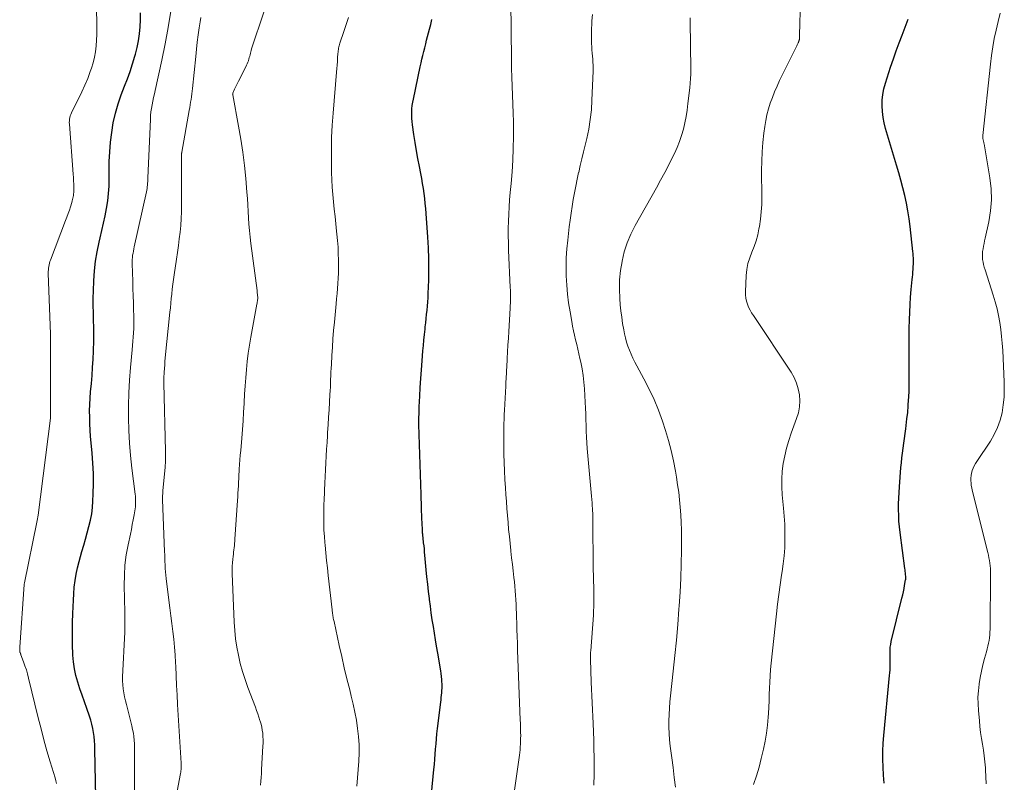
# Model space of a CAD drawing. Units: inches. Extents: x 1975000 to 1980043, y 540000 to 545000.
# Drawn here: x 1975730 to 1975888, y 542400 to 542522 of the extents above; entities that cross this region are included whole.
import ezdxf

# ---------------------------------------------------------------- set-up
doc = ezdxf.new("R2010")
doc.units = ezdxf.units.IN
doc.header["$LTSCALE"] = 100
doc.header["$MEASUREMENT"] = 0
doc.layers.add('CONTOUR INDEX', color=32, linetype='Continuous', lineweight=25)
doc.layers.add('CONTOUR INTERMEDIATE', color=40, linetype='Continuous', lineweight=15)

msp = doc.modelspace()

# ---------------------------------------------------------------- linework, layer by layer
at = {"layer": 'CONTOUR INDEX', "flags": 128}
for points, elevation in [([(1975742.63, 542397.79), (1975742.48, 542405.56), (1975742.46, 542406.23), (1975742.42, 542406.9), (1975742.35, 542407.56), (1975742.27, 542408.22), (1975742.16, 542408.88), (1975742.02, 542409.53), (1975741.84, 542410.17), (1975741.63, 542410.81), (1975741.18, 542412.08), (1975740.81, 542413.12), (1975740.44, 542414.17), (1975740.09, 542415.22), (1975739.74, 542416.28), (1975739.45, 542417.34), (1975739.21, 542418.42), (1975739.06, 542419.51), (1975738.96, 542420.61), (1975738.95, 542420.88), (1975738.9, 542422.12), (1975738.88, 542423.37), (1975738.88, 542424.61), (1975738.9, 542425.86), (1975738.95, 542427.28), (1975738.99, 542428.33), (1975739.04, 542429.39), (1975739.11, 542430.44), (1975739.19, 542431.49), (1975739.32, 542432.54), (1975739.48, 542433.58), (1975739.7, 542434.61), (1975739.97, 542435.63), (1975740.42, 542437.22), (1975740.71, 542438.22), (1975740.99, 542439.21), (1975741.27, 542440.21), (1975741.54, 542441.21), (1975741.78, 542442.21), (1975741.98, 542443.22), (1975742.1, 542444.24), (1975742.18, 542445.27), (1975742.22, 542446.46), (1975742.25, 542448.09), (1975742.24, 542449.72), (1975742.16, 542451.34), (1975742.04, 542452.96), (1975741.89, 542454.61), (1975741.8, 542455.63), (1975741.73, 542456.66), (1975741.69, 542457.68), (1975741.66, 542458.71), (1975741.65, 542459.73), (1975741.67, 542460.76), (1975741.73, 542461.78), (1975741.81, 542462.81), (1975741.93, 542464.12), (1975742.04, 542465.42), (1975742.13, 542466.71), (1975742.21, 542468.01), (1975742.28, 542469.31), (1975742.29, 542469.55), (1975742.32, 542470.73), (1975742.34, 542471.9), (1975742.32, 542473.08), (1975742.28, 542474.25), (1975742.24, 542475.43), (1975742.22, 542476.6), (1975742.22, 542477.78), (1975742.25, 542478.96), (1975742.3, 542480.59), (1975742.41, 542482.15), (1975742.57, 542483.7), (1975742.83, 542485.23), (1975743.16, 542486.76), (1975743.33, 542487.46), (1975743.61, 542488.64), (1975743.88, 542489.81), (1975744.12, 542490.99), (1975744.35, 542492.17), (1975744.54, 542493.36), (1975744.68, 542494.56), (1975744.75, 542495.75), (1975744.78, 542496.96), (1975744.78, 542498.13), (1975744.8, 542499.69), (1975744.87, 542501.25), (1975745, 542502.8), (1975745.18, 542504.35), (1975745.44, 542505.89), (1975745.77, 542507.41), (1975746.21, 542508.9), (1975746.72, 542510.37), (1975747.25, 542511.73), (1975747.7, 542512.93), (1975748.12, 542514.13), (1975748.52, 542515.35), (1975748.89, 542516.57), (1975748.97, 542516.87), (1975749.25, 542517.95), (1975749.48, 542519.04), (1975749.63, 542520.15), (1975749.73, 542521.26), (1975749.78, 542522.38), (1975749.79, 542523.5)], 860), ([(1975795.58, 542389.48), (1975796.81, 542402.29), (1975796.88, 542403.11), (1975796.95, 542403.93), (1975797.02, 542404.75), (1975797.08, 542405.56), (1975797.14, 542406.38), (1975797.21, 542407.2), (1975797.29, 542408.02), (1975797.38, 542408.83), (1975797.89, 542413.07), (1975797.94, 542413.45), (1975797.98, 542413.83), (1975798.02, 542414.2), (1975798.06, 542414.58), (1975798.09, 542414.96), (1975798.11, 542415.34), (1975798.11, 542415.71), (1975798.1, 542416.09), (1975798.09, 542416.26), (1975798.06, 542416.72), (1975798.01, 542417.18), (1975797.95, 542417.64), (1975797.89, 542418.09), (1975797.42, 542420.95), (1975797.24, 542422.02), (1975797.07, 542423.08), (1975796.89, 542424.15), (1975796.72, 542425.22), (1975796.55, 542426.29), (1975796.39, 542427.36), (1975796.24, 542428.44), (1975796.1, 542429.51), (1975796.08, 542429.67), (1975795.94, 542430.82), (1975795.81, 542431.98), (1975795.69, 542433.13), (1975795.58, 542434.29), (1975795.37, 542436.61), (1975795.32, 542437.12), (1975795.27, 542437.62), (1975795.22, 542438.12), (1975795.16, 542438.62), (1975795.07, 542439.38), (1975795.06, 542439.5), (1975795.05, 542439.63), (1975795.03, 542439.75), (1975795.02, 542439.88), (1975795.01, 542440), (1975794.99, 542440.13), (1975794.99, 542440.25), (1975794.98, 542440.37), (1975794.95, 542441.01), (1975794.92, 542441.45), (1975794.9, 542441.89), (1975794.89, 542442.33), (1975794.87, 542442.78), (1975794.83, 542443.93), (1975794.82, 542444.24), (1975794.81, 542444.54), (1975794.8, 542444.84), (1975794.79, 542445.14), (1975794.78, 542445.44), (1975794.77, 542445.74), (1975794.76, 542446.04), (1975794.75, 542446.34), (1975794.44, 542455.97), (1975794.42, 542456.48), (1975794.41, 542457), (1975794.41, 542457.51), (1975794.41, 542458.02), (1975794.41, 542458.12), (1975794.41, 542458.68), (1975794.42, 542459.24), (1975794.44, 542459.8), (1975794.46, 542460.36), (1975794.55, 542462.07), (1975794.62, 542463.49), (1975794.71, 542464.91), (1975794.81, 542466.32), (1975794.92, 542467.73), (1975795.05, 542469.37), (1975795.13, 542470.23), (1975795.2, 542471.09), (1975795.29, 542471.95), (1975795.38, 542472.81), (1975795.42, 542473.19), (1975795.49, 542473.85), (1975795.56, 542474.52), (1975795.63, 542475.19), (1975795.71, 542475.86), (1975795.78, 542476.53), (1975795.84, 542477.2), (1975795.88, 542477.87), (1975795.91, 542478.54), (1975795.98, 542480.66), (1975796, 542482.39), (1975796, 542484.12), (1975795.93, 542485.85), (1975795.84, 542487.58), (1975795.56, 542491.38), (1975795.49, 542492.18), (1975795.42, 542492.98), (1975795.33, 542493.78), (1975795.23, 542494.57), (1975795.12, 542495.37), (1975794.99, 542496.16), (1975794.85, 542496.95), (1975794.7, 542497.74), (1975794.48, 542498.86), (1975794.24, 542500.14), (1975794.01, 542501.42), (1975793.8, 542502.71), (1975793.6, 542504), (1975793.37, 542505.55), (1975793.31, 542506.07), (1975793.27, 542506.59), (1975793.25, 542507.11), (1975793.26, 542507.63), (1975793.29, 542508.14), (1975793.34, 542508.66), (1975793.42, 542509.18), (1975793.51, 542509.69), (1975794.61, 542514.86), (1975794.75, 542515.47), (1975794.88, 542516.08), (1975795.03, 542516.69), (1975795.18, 542517.3), (1975795.33, 542517.9), (1975795.49, 542518.51), (1975795.64, 542519.12), (1975795.8, 542519.72), (1975796.1, 542520.89), (1975796.29, 542521.65), (1975796.49, 542522.41)], 880), ([(1975868.96, 542400.1), (1975868.9, 542400.74), (1975868.85, 542401.38), (1975868.77, 542402.65), (1975868.73, 542403.93), (1975868.72, 542405.21), (1975868.78, 542406.48), (1975868.87, 542407.75), (1975869.82, 542417.32), (1975869.86, 542417.78), (1975869.88, 542418.24), (1975869.9, 542418.7), (1975869.9, 542419.16), (1975869.9, 542419.62), (1975869.89, 542420.07), (1975869.89, 542420.53), (1975869.88, 542420.98), (1975869.89, 542421.43), (1975869.92, 542421.88), (1975869.99, 542422.33), (1975870.08, 542422.77), (1975871.79, 542429.76), (1975871.91, 542430.26), (1975872.02, 542430.77), (1975872.13, 542431.28), (1975872.22, 542431.79), (1975872.38, 542432.69), (1975872.39, 542432.75), (1975872.4, 542432.82), (1975872.41, 542432.88), (1975872.41, 542432.94), (1975872.41, 542433), (1975872.41, 542433.07), (1975872.41, 542433.13), (1975872.4, 542433.19), (1975872.37, 542433.55), (1975872.34, 542433.79), (1975872.32, 542434.03), (1975872.29, 542434.27), (1975872.26, 542434.51), (1975871.49, 542440.27), (1975871.39, 542441.18), (1975871.31, 542442.09), (1975871.27, 542443), (1975871.25, 542443.92), (1975871.26, 542444.83), (1975871.28, 542445.75), (1975871.33, 542446.66), (1975871.39, 542447.57), (1975871.63, 542450.64), (1975871.7, 542451.42), (1975871.78, 542452.2), (1975871.87, 542452.98), (1975871.97, 542453.76), (1975872.07, 542454.54), (1975872.18, 542455.32), (1975872.28, 542456.1), (1975872.39, 542456.88), (1975872.46, 542457.4), (1975872.59, 542458.44), (1975872.71, 542459.48), (1975872.79, 542460.53), (1975872.86, 542461.57), (1975872.87, 542461.84), (1975872.92, 542463.03), (1975872.95, 542464.21), (1975872.97, 542465.4), (1975872.97, 542466.58), (1975872.95, 542469.22), (1975872.94, 542470.48), (1975872.94, 542471.74), (1975872.96, 542472.99), (1975872.99, 542474.25), (1975872.99, 542474.34), (1975873.03, 542475.55), (1975873.09, 542476.76), (1975873.18, 542477.97), (1975873.28, 542479.18), (1975873.43, 542480.77), (1975873.47, 542481.18), (1975873.51, 542481.59), (1975873.54, 542482), (1975873.57, 542482.41), (1975873.58, 542482.55), (1975873.61, 542482.89), (1975873.62, 542483.23), (1975873.63, 542483.57), (1975873.63, 542483.91), (1975873.62, 542484.25), (1975873.61, 542484.59), (1975873.58, 542484.93), (1975873.55, 542485.27), (1975873.1, 542489.27), (1975872.94, 542490.52), (1975872.74, 542491.76), (1975872.5, 542493), (1975872.23, 542494.23), (1975871.93, 542495.46), (1975871.61, 542496.68), (1975871.28, 542497.89), (1975870.92, 542499.11), (1975869.17, 542504.96), (1975868.94, 542505.86), (1975868.76, 542506.76), (1975868.66, 542507.68), (1975868.6, 542508.6), (1975868.63, 542509.53), (1975868.72, 542510.44), (1975868.9, 542511.34), (1975869.14, 542512.23), (1975869.98, 542514.82), (1975870.41, 542516.11), (1975870.86, 542517.4), (1975871.33, 542518.68), (1975871.82, 542519.95), (1975872.31, 542521.23), (1975872.8, 542522.5)], 900)]:
    msp.add_lwpolyline(points, dxfattribs=dict(at, elevation=elevation))
at = {"layer": 'CONTOUR INTERMEDIATE', "flags": 128}
for points, elevation in [([(1975736.32, 542400.04), (1975736.22, 542400.48), (1975736.1, 542400.93), (1975735.32, 542403.54), (1975734.81, 542405.29), (1975734.32, 542407.05), (1975733.86, 542408.81), (1975733.42, 542410.58), (1975731.87, 542416.92), (1975731.7, 542417.59), (1975731.51, 542418.25), (1975731.29, 542418.9), (1975731.06, 542419.54), (1975730.65, 542420.64), (1975730.61, 542420.74), (1975730.58, 542420.83), (1975730.55, 542420.92), (1975730.52, 542421.02), (1975730.49, 542421.11), (1975730.47, 542421.21), (1975730.46, 542421.31), (1975730.45, 542421.41), (1975730.45, 542421.43), (1975730.44, 542421.55), (1975730.44, 542421.66), (1975730.44, 542421.77), (1975730.45, 542421.88), (1975731.17, 542431.92), (1975731.18, 542432.02), (1975731.2, 542432.14), (1975731.21, 542432.16), (1975731.21, 542432.18), (1975731.21, 542432.19), (1975731.22, 542432.21), (1975733.2, 542441.89), (1975733.26, 542442.17), (1975733.31, 542442.46), (1975733.35, 542442.75), (1975733.39, 542443.04), (1975735.36, 542458.57), (1975735.36, 542458.58), (1975735.36, 542458.6), (1975735.36, 542458.62), (1975735.36, 542458.64), (1975735.36, 542458.73), (1975735.36, 542458.83), (1975735.36, 542458.96), (1975735.36, 542458.98), (1975735.36, 542459), (1975735.36, 542459.01), (1975735.36, 542459.03), (1975735.4, 542470.03), (1975735.4, 542470.53), (1975735.39, 542471.03), (1975735.38, 542471.53), (1975735.37, 542472.03), (1975735.02, 542481.81), (1975735.02, 542482.08), (1975735.03, 542482.35), (1975735.05, 542482.61), (1975735.09, 542482.87), (1975735.14, 542483.14), (1975735.2, 542483.39), (1975735.28, 542483.65), (1975735.37, 542483.9), (1975737.8, 542490.23), (1975738.01, 542490.78), (1975738.21, 542491.34), (1975738.4, 542491.89), (1975738.58, 542492.45), (1975738.8, 542493.14), (1975738.86, 542493.36), (1975738.92, 542493.58), (1975738.97, 542493.81), (1975739.02, 542494.03), (1975739.05, 542494.26), (1975739.07, 542494.49), (1975739.09, 542494.72), (1975739.09, 542494.95), (1975739.1, 542495.55), (1975739.09, 542496.07), (1975739.08, 542496.6), (1975739.05, 542497.13), (1975739.02, 542497.66), (1975738.4, 542505.65), (1975738.39, 542505.92), (1975738.4, 542506.19), (1975738.43, 542506.46), (1975738.47, 542506.72), (1975738.54, 542506.98), (1975738.62, 542507.23), (1975738.72, 542507.48), (1975738.84, 542507.73), (1975739.88, 542509.75), (1975740.41, 542510.82), (1975740.9, 542511.9), (1975741.34, 542513), (1975741.75, 542514.11), (1975741.93, 542514.63), (1975742.2, 542515.5), (1975742.42, 542516.38), (1975742.58, 542517.28), (1975742.69, 542518.19), (1975742.76, 542519.1), (1975742.81, 542520.01), (1975742.82, 542520.93), (1975742.81, 542521.84), (1975742.68, 542526.34)], 856), ([(1975809.71, 542398.98), (1975810.49, 542404.56), (1975810.55, 542405.01), (1975810.6, 542405.46), (1975810.64, 542405.91), (1975810.67, 542406.37), (1975810.69, 542406.82), (1975810.7, 542407.28), (1975810.71, 542407.73), (1975810.7, 542408.19), (1975810.7, 542408.25), (1975810.69, 542408.74), (1975810.67, 542409.23), (1975810.65, 542409.71), (1975810.64, 542410.2), (1975810.21, 542421.39), (1975810.17, 542422.5), (1975810.13, 542423.61), (1975810.1, 542424.71), (1975810.07, 542425.82), (1975810.05, 542426.6), (1975810.03, 542427.32), (1975810, 542428.04), (1975809.97, 542428.76), (1975809.94, 542429.49), (1975809.89, 542430.21), (1975809.84, 542430.93), (1975809.77, 542431.65), (1975809.7, 542432.37), (1975809.62, 542433.04), (1975809.5, 542434.09), (1975809.38, 542435.15), (1975809.26, 542436.2), (1975809.14, 542437.25), (1975809.13, 542437.38), (1975809, 542438.49), (1975808.89, 542439.61), (1975808.78, 542440.72), (1975808.68, 542441.84), (1975808.68, 542441.86), (1975808.58, 542442.98), (1975808.49, 542444.11), (1975808.41, 542445.23), (1975808.33, 542446.36), (1975808.26, 542447.41), (1975808.18, 542448.76), (1975808.11, 542450.11), (1975808.06, 542451.46), (1975808.02, 542452.81), (1975808, 542454.07), (1975807.98, 542454.79), (1975807.98, 542455.51), (1975807.98, 542456.24), (1975808, 542456.96), (1975808.02, 542457.68), (1975808.04, 542458.4), (1975808.07, 542459.13), (1975808.1, 542459.85), (1975808.31, 542463.68), (1975808.33, 542464.06), (1975808.35, 542464.44), (1975808.37, 542464.82), (1975808.39, 542465.2), (1975808.39, 542465.25), (1975808.41, 542465.6), (1975808.43, 542465.96), (1975808.45, 542466.31), (1975808.47, 542466.67), (1975808.55, 542468.12), (1975808.61, 542469.2), (1975808.67, 542470.28), (1975808.73, 542471.36), (1975808.8, 542472.45), (1975809.01, 542476.18), (1975809.03, 542476.6), (1975809.05, 542477.01), (1975809.06, 542477.42), (1975809.06, 542477.83), (1975809.06, 542478.24), (1975809.06, 542478.66), (1975809.05, 542479.07), (1975809.03, 542479.48), (1975808.77, 542485.49), (1975808.74, 542486.64), (1975808.72, 542487.8), (1975808.72, 542488.95), (1975808.74, 542490.11), (1975808.79, 542491.27), (1975808.85, 542492.42), (1975808.93, 542493.57), (1975809.03, 542494.73), (1975809.17, 542496.17), (1975809.32, 542498.04), (1975809.44, 542499.91), (1975809.51, 542501.79), (1975809.54, 542503.67), (1975809.54, 542504.58), (1975809.53, 542506.02), (1975809.51, 542507.45), (1975809.46, 542508.88), (1975809.39, 542510.31), (1975809.33, 542511.74), (1975809.27, 542513.17), (1975809.23, 542514.6), (1975809.21, 542516.03), (1975809.12, 542525.32)], 884), ([(1975847.98, 542399.91), (1975848.47, 542401.26), (1975848.89, 542402.64), (1975849.26, 542404.03), (1975849.62, 542405.55), (1975849.89, 542406.82), (1975850.11, 542408.1), (1975850.26, 542409.39), (1975850.37, 542410.68), (1975850.4, 542411.28), (1975850.44, 542412.28), (1975850.49, 542413.29), (1975850.53, 542414.29), (1975850.56, 542415.3), (1975850.6, 542416.3), (1975850.66, 542417.31), (1975850.74, 542418.31), (1975850.83, 542419.31), (1975851.68, 542427.23), (1975851.86, 542428.78), (1975852.05, 542430.33), (1975852.27, 542431.88), (1975852.51, 542433.42), (1975852.6, 542433.99), (1975852.78, 542435.25), (1975852.91, 542436.51), (1975853, 542437.78), (1975853.04, 542439.05), (1975853.04, 542440.33), (1975853, 542441.6), (1975852.92, 542442.87), (1975852.82, 542444.14), (1975852.6, 542446.29), (1975852.52, 542447.55), (1975852.52, 542448.81), (1975852.61, 542450.06), (1975852.77, 542451.31), (1975853.01, 542452.54), (1975853.3, 542453.77), (1975853.66, 542454.98), (1975854.06, 542456.17), (1975854.92, 542458.49), (1975855.19, 542459.43), (1975855.37, 542460.38), (1975855.42, 542461.34), (1975855.37, 542462.31), (1975855.18, 542463.27), (1975854.91, 542464.2), (1975854.52, 542465.07), (1975854.03, 542465.92), (1975847.98, 542474.99), (1975847.7, 542475.43), (1975847.45, 542475.88), (1975847.23, 542476.34), (1975847.03, 542476.82), (1975846.87, 542477.31), (1975846.76, 542477.8), (1975846.71, 542478.31), (1975846.71, 542478.82), (1975846.84, 542481.43), (1975846.95, 542482.39), (1975847.12, 542483.34), (1975847.4, 542484.26), (1975847.74, 542485.17), (1975848.11, 542486.07), (1975848.42, 542486.99), (1975848.68, 542487.92), (1975848.88, 542488.88), (1975848.95, 542489.28), (1975849.13, 542490.45), (1975849.26, 542491.62), (1975849.32, 542492.8), (1975849.35, 542493.98), (1975849.31, 542498.24), (1975849.33, 542499.74), (1975849.39, 542501.24), (1975849.51, 542502.73), (1975849.67, 542504.22), (1975849.81, 542505.27), (1975849.97, 542506.23), (1975850.16, 542507.18), (1975850.41, 542508.12), (1975850.7, 542509.04), (1975851.03, 542509.96), (1975851.39, 542510.86), (1975851.78, 542511.75), (1975852.19, 542512.64), (1975854.87, 542518.1), (1975854.93, 542518.23), (1975854.99, 542518.35), (1975855.05, 542518.47), (1975855.11, 542518.59), (1975855.16, 542518.68), (1975855.19, 542518.76), (1975855.23, 542518.83), (1975855.26, 542518.91), (1975855.29, 542518.99), (1975855.31, 542519.07), (1975855.33, 542519.15), (1975855.35, 542519.23), (1975855.36, 542519.32), (1975855.37, 542519.41), (1975855.38, 542519.55), (1975855.39, 542519.68), (1975855.4, 542519.81), (1975855.4, 542519.95), (1975855.55, 542525.65)], 896), ([(1975748.81, 542398.38), (1975748.86, 542404.62), (1975748.86, 542405.21), (1975748.85, 542405.79), (1975748.82, 542406.38), (1975748.79, 542406.97), (1975748.73, 542407.55), (1975748.65, 542408.13), (1975748.54, 542408.71), (1975748.41, 542409.28), (1975747.69, 542412.06), (1975747.54, 542412.69), (1975747.39, 542413.31), (1975747.25, 542413.94), (1975747.12, 542414.57), (1975747.02, 542415.21), (1975746.94, 542415.85), (1975746.92, 542416.49), (1975746.93, 542417.13), (1975747.28, 542424.3), (1975747.29, 542424.69), (1975747.3, 542425.09), (1975747.31, 542425.49), (1975747.3, 542425.89), (1975747.3, 542426.29), (1975747.29, 542426.69), (1975747.28, 542427.08), (1975747.27, 542427.48), (1975747.18, 542431.75), (1975747.21, 542433.4), (1975747.31, 542435.04), (1975747.52, 542436.67), (1975747.81, 542438.29), (1975748.17, 542439.98), (1975748.33, 542440.75), (1975748.48, 542441.52), (1975748.63, 542442.3), (1975748.76, 542443.07), (1975748.93, 542444.05), (1975748.97, 542444.34), (1975749, 542444.63), (1975749.02, 542444.92), (1975749.02, 542445.21), (1975749.01, 542445.51), (1975749, 542445.8), (1975748.97, 542446.09), (1975748.94, 542446.38), (1975748.43, 542450.58), (1975748.22, 542452.58), (1975748.05, 542454.59), (1975747.94, 542456.6), (1975747.87, 542458.61), (1975747.87, 542460.62), (1975747.92, 542462.64), (1975748.03, 542464.65), (1975748.19, 542466.66), (1975748.47, 542469.52), (1975748.53, 542470.2), (1975748.59, 542470.88), (1975748.63, 542471.56), (1975748.68, 542472.24), (1975748.71, 542472.92), (1975748.72, 542473.6), (1975748.72, 542474.29), (1975748.71, 542474.97), (1975748.69, 542475.9), (1975748.65, 542477.05), (1975748.62, 542478.19), (1975748.59, 542479.34), (1975748.55, 542480.49), (1975748.47, 542483.3), (1975748.47, 542483.64), (1975748.48, 542483.98), (1975748.51, 542484.32), (1975748.54, 542484.66), (1975748.6, 542485), (1975748.65, 542485.33), (1975748.72, 542485.67), (1975748.79, 542486), (1975750.74, 542494.82), (1975750.79, 542495.09), (1975750.84, 542495.36), (1975750.88, 542495.64), (1975750.91, 542495.92), (1975750.94, 542496.2), (1975750.96, 542496.47), (1975750.98, 542496.75), (1975750.99, 542497.03), (1975751.38, 542506.46), (1975751.41, 542507.04), (1975751.47, 542507.62), (1975751.55, 542508.2), (1975751.66, 542508.78), (1975751.77, 542509.35), (1975751.89, 542509.92), (1975752.02, 542510.5), (1975752.14, 542511.07), (1975753.2, 542515.9), (1975753.73, 542518.51), (1975754.22, 542521.14), (1975754.63, 542523.78)], 864), ([(1975769.03, 542399.8), (1975769.08, 542400.42), (1975769.12, 542401.03), (1975769.16, 542401.65), (1975769.2, 542402.27), (1975769.42, 542406.01), (1975769.43, 542406.52), (1975769.44, 542407.04), (1975769.41, 542407.55), (1975769.38, 542408.06), (1975769.37, 542408.12), (1975769.31, 542408.6), (1975769.23, 542409.07), (1975769.12, 542409.54), (1975768.99, 542410.01), (1975768.94, 542410.15), (1975768.77, 542410.67), (1975768.59, 542411.2), (1975768.4, 542411.72), (1975768.21, 542412.25), (1975766.99, 542415.44), (1975766.55, 542416.71), (1975766.14, 542417.98), (1975765.79, 542419.27), (1975765.48, 542420.58), (1975765.23, 542421.89), (1975765.03, 542423.22), (1975764.89, 542424.55), (1975764.8, 542425.88), (1975764.49, 542433.7), (1975764.48, 542434.27), (1975764.49, 542434.84), (1975764.53, 542435.41), (1975764.58, 542435.98), (1975764.63, 542436.43), (1975764.67, 542436.77), (1975764.71, 542437.12), (1975764.75, 542437.46), (1975764.79, 542437.81), (1975764.83, 542438.15), (1975764.86, 542438.5), (1975764.89, 542438.84), (1975764.92, 542439.19), (1975765.33, 542445.36), (1975765.37, 542445.95), (1975765.41, 542446.54), (1975765.44, 542447.13), (1975765.47, 542447.73), (1975765.5, 542448.32), (1975765.53, 542448.91), (1975765.57, 542449.51), (1975765.61, 542450.1), (1975765.63, 542450.41), (1975765.68, 542451.16), (1975765.73, 542451.91), (1975765.79, 542452.66), (1975765.85, 542453.41), (1975766.01, 542455.37), (1975766.12, 542456.76), (1975766.22, 542458.15), (1975766.3, 542459.55), (1975766.38, 542460.94), (1975766.39, 542461.1), (1975766.46, 542462.41), (1975766.54, 542463.73), (1975766.65, 542465.04), (1975766.76, 542466.35), (1975766.9, 542467.66), (1975767.06, 542468.97), (1975767.26, 542470.27), (1975767.48, 542471.57), (1975768.46, 542476.85), (1975768.49, 542477.01), (1975768.51, 542477.17), (1975768.54, 542477.34), (1975768.56, 542477.5), (1975768.57, 542477.66), (1975768.58, 542477.83), (1975768.57, 542477.99), (1975768.56, 542478.15), (1975768.56, 542478.22), (1975768.54, 542478.42), (1975768.51, 542478.62), (1975768.49, 542478.82), (1975768.47, 542479.01), (1975767.47, 542486.57), (1975767.35, 542487.59), (1975767.25, 542488.61), (1975767.17, 542489.64), (1975767.11, 542490.67), (1975767.06, 542491.69), (1975767, 542492.72), (1975766.93, 542493.74), (1975766.84, 542494.77), (1975766.66, 542496.95), (1975766.44, 542499.06), (1975766.19, 542501.16), (1975765.87, 542503.26), (1975765.51, 542505.35), (1975764.57, 542510.38), (1975764.57, 542510.4), (1975764.56, 542510.43), (1975764.57, 542510.45), (1975764.57, 542510.47), (1975764.58, 542510.56), (1975764.59, 542510.58), (1975764.59, 542510.6), (1975764.6, 542510.62), (1975764.61, 542510.64), (1975764.87, 542511.26), (1975765.01, 542511.59), (1975765.16, 542511.91), (1975765.32, 542512.24), (1975765.48, 542512.56), (1975766.68, 542514.87), (1975766.79, 542515.1), (1975766.9, 542515.34), (1975766.99, 542515.58), (1975767.08, 542515.83), (1975767.09, 542515.86), (1975767.16, 542516.1), (1975767.22, 542516.33), (1975767.29, 542516.56), (1975767.34, 542516.8), (1975767.4, 542517.03), (1975767.46, 542517.26), (1975767.53, 542517.49), (1975767.6, 542517.73), (1975769.53, 542523.61)], 872), ([(1975822.42, 542399.77), (1975822.44, 542400.37), (1975822.46, 542400.97), (1975822.47, 542401.58), (1975822.48, 542402.18), (1975822.47, 542402.78), (1975822.46, 542404.27), (1975822.44, 542405.61), (1975822.41, 542406.96), (1975822.36, 542408.31), (1975822.31, 542409.65), (1975822.02, 542416.3), (1975822, 542416.9), (1975821.97, 542417.49), (1975821.94, 542418.09), (1975821.92, 542418.68), (1975821.89, 542419.39), (1975821.88, 542419.63), (1975821.87, 542419.88), (1975821.87, 542420.12), (1975821.87, 542420.36), (1975821.88, 542420.6), (1975821.89, 542420.84), (1975821.91, 542421.08), (1975821.92, 542421.32), (1975822.35, 542427.03), (1975822.39, 542427.7), (1975822.42, 542428.36), (1975822.44, 542429.02), (1975822.45, 542429.69), (1975822.44, 542430.35), (1975822.43, 542431.02), (1975822.42, 542431.68), (1975822.39, 542432.35), (1975822.38, 542432.61), (1975822.36, 542433.41), (1975822.33, 542434.21), (1975822.32, 542435), (1975822.31, 542435.8), (1975822.29, 542440.97), (1975822.29, 542441.37), (1975822.28, 542441.77), (1975822.28, 542442.16), (1975822.27, 542442.56), (1975822.26, 542442.96), (1975822.25, 542443.36), (1975822.23, 542443.75), (1975822.2, 542444.15), (1975822.18, 542444.45), (1975822.14, 542445), (1975822.1, 542445.55), (1975822.05, 542446.1), (1975822, 542446.64), (1975821.38, 542453.7), (1975821.3, 542454.63), (1975821.25, 542455.55), (1975821.21, 542456.48), (1975821.19, 542457.41), (1975821.17, 542458.34), (1975821.15, 542459.26), (1975821.11, 542460.19), (1975821.06, 542461.12), (1975820.93, 542463.25), (1975820.84, 542464.33), (1975820.72, 542465.4), (1975820.55, 542466.46), (1975820.34, 542467.52), (1975820.19, 542468.15), (1975820.03, 542468.89), (1975819.85, 542469.63), (1975819.68, 542470.36), (1975819.5, 542471.1), (1975819.33, 542471.84), (1975819.16, 542472.58), (1975819.01, 542473.32), (1975818.88, 542474.06), (1975818.61, 542475.6), (1975818.39, 542477.03), (1975818.21, 542478.46), (1975818.09, 542479.9), (1975818.01, 542481.35), (1975817.99, 542482.79), (1975818.01, 542484.23), (1975818.1, 542485.67), (1975818.24, 542487.11), (1975818.49, 542489.21), (1975818.63, 542490.3), (1975818.78, 542491.4), (1975818.95, 542492.49), (1975819.13, 542493.58), (1975819.33, 542494.66), (1975819.53, 542495.75), (1975819.75, 542496.83), (1975819.99, 542497.91), (1975820, 542497.94), (1975820.25, 542499.04), (1975820.5, 542500.13), (1975820.76, 542501.22), (1975821.02, 542502.31), (1975821.28, 542503.37), (1975821.6, 542504.89), (1975821.86, 542506.41), (1975822.03, 542507.94), (1975822.13, 542509.49), (1975822.32, 542514.14), (1975822.33, 542514.63), (1975822.32, 542515.12), (1975822.29, 542515.61), (1975822.25, 542516.09), (1975822.21, 542516.58), (1975822.16, 542517.06), (1975822.13, 542517.55), (1975822.1, 542518.04), (1975822.07, 542518.61), (1975822.04, 542519.38), (1975822.03, 542520.16), (1975822.05, 542520.93), (1975822.09, 542521.7), (1975822.13, 542522.2), (1975822.22, 542523.22)], 888), ([(1975885.28, 542399.98), (1975885.25, 542401.1), (1975885.19, 542402.22), (1975885.16, 542402.57), (1975885.07, 542403.52), (1975884.97, 542404.46), (1975884.84, 542405.4), (1975884.69, 542406.33), (1975884.53, 542407.27), (1975884.4, 542408.21), (1975884.28, 542409.15), (1975884.19, 542410.09), (1975884.04, 542411.75), (1975883.98, 542412.81), (1975883.97, 542413.86), (1975884.03, 542414.91), (1975884.14, 542415.96), (1975884.15, 542416.01), (1975884.31, 542417.03), (1975884.51, 542418.05), (1975884.74, 542419.05), (1975885.01, 542420.05), (1975885.34, 542421.16), (1975885.46, 542421.61), (1975885.57, 542422.05), (1975885.66, 542422.5), (1975885.75, 542422.95), (1975885.81, 542423.4), (1975885.86, 542423.85), (1975885.89, 542424.31), (1975885.91, 542424.76), (1975885.99, 542433.64), (1975885.98, 542434.07), (1975885.96, 542434.5), (1975885.93, 542434.93), (1975885.87, 542435.36), (1975885.81, 542435.79), (1975885.73, 542436.22), (1975885.64, 542436.64), (1975885.54, 542437.06), (1975883.05, 542447.02), (1975882.97, 542447.4), (1975882.9, 542447.79), (1975882.86, 542448.18), (1975882.83, 542448.58), (1975882.84, 542448.97), (1975882.87, 542449.36), (1975882.95, 542449.75), (1975883.05, 542450.12), (1975883.06, 542450.16), (1975883.21, 542450.55), (1975883.37, 542450.93), (1975883.57, 542451.3), (1975883.79, 542451.65), (1975885.95, 542454.89), (1975886.57, 542455.96), (1975887.11, 542457.07), (1975887.51, 542458.24), (1975887.82, 542459.44), (1975888.01, 542460.68), (1975888.14, 542461.92), (1975888.19, 542463.16), (1975888.17, 542464.41), (1975887.93, 542469.43), (1975887.85, 542470.56), (1975887.75, 542471.67), (1975887.62, 542472.79), (1975887.46, 542473.9), (1975887.26, 542475), (1975887.02, 542476.1), (1975886.73, 542477.18), (1975886.41, 542478.26), (1975885.1, 542482.32), (1975884.97, 542482.74), (1975884.87, 542483.16), (1975884.79, 542483.58), (1975884.72, 542484.01), (1975884.72, 542484.03), (1975884.69, 542484.46), (1975884.68, 542484.88), (1975884.72, 542485.29), (1975884.78, 542485.71), (1975884.86, 542486.13), (1975884.95, 542486.55), (1975885.03, 542486.96), (1975885.13, 542487.38), (1975885.72, 542490.04), (1975886, 542491.78), (1975886.14, 542493.53), (1975886.08, 542495.29), (1975885.88, 542497.05), (1975884.94, 542502.53), (1975884.92, 542502.64), (1975884.89, 542502.76), (1975884.87, 542502.87), (1975884.84, 542502.99), (1975884.83, 542503.02), (1975884.81, 542503.12), (1975884.79, 542503.22), (1975884.77, 542503.32), (1975884.76, 542503.43), (1975884.76, 542503.53), (1975884.76, 542503.63), (1975884.76, 542503.73), (1975884.77, 542503.84), (1975885.97, 542515.3), (1975886.14, 542516.68), (1975886.34, 542518.04), (1975886.59, 542519.4), (1975886.87, 542520.75), (1975887.19, 542522.1), (1975887.54, 542523.43)], 904), ([(1975755.34, 542397.09), (1975756.21, 542401.67), (1975756.25, 542401.87), (1975756.28, 542402.07), (1975756.29, 542402.28), (1975756.31, 542402.48), (1975756.31, 542402.68), (1975756.31, 542402.89), (1975756.31, 542403.09), (1975756.3, 542403.3), (1975755.75, 542412.7), (1975755.66, 542414.24), (1975755.58, 542415.77), (1975755.5, 542417.31), (1975755.43, 542418.84), (1975755.41, 542419.39), (1975755.34, 542420.65), (1975755.24, 542421.91), (1975755.11, 542423.16), (1975754.96, 542424.42), (1975754.8, 542425.67), (1975754.63, 542426.93), (1975754.47, 542428.18), (1975754.32, 542429.43), (1975753.9, 542432.88), (1975753.84, 542433.42), (1975753.79, 542433.96), (1975753.75, 542434.51), (1975753.73, 542435.05), (1975753.71, 542435.59), (1975753.69, 542436.14), (1975753.67, 542436.68), (1975753.65, 542437.22), (1975753.33, 542445.48), (1975753.33, 542445.72), (1975753.33, 542445.96), (1975753.33, 542446.2), (1975753.35, 542446.44), (1975753.38, 542446.88), (1975753.38, 542446.9), (1975753.38, 542446.92), (1975753.38, 542446.93), (1975753.38, 542446.95), (1975753.73, 542450.7), (1975753.76, 542451.02), (1975753.78, 542451.34), (1975753.79, 542451.66), (1975753.8, 542451.98), (1975753.81, 542452.31), (1975753.81, 542452.63), (1975753.81, 542452.95), (1975753.8, 542453.27), (1975753.52, 542464.18), (1975753.52, 542464.28), (1975753.51, 542464.38), (1975753.51, 542464.48), (1975753.51, 542464.58), (1975753.52, 542464.68), (1975753.52, 542464.79), (1975753.52, 542464.89), (1975753.53, 542464.99), (1975753.59, 542465.94), (1975753.63, 542466.52), (1975753.67, 542467.1), (1975753.72, 542467.67), (1975753.77, 542468.25), (1975754.5, 542475.55), (1975754.58, 542476.27), (1975754.65, 542477), (1975754.72, 542477.72), (1975754.79, 542478.44), (1975754.79, 542478.5), (1975754.87, 542479.26), (1975754.96, 542480.01), (1975755.06, 542480.76), (1975755.17, 542481.51), (1975755.56, 542484.05), (1975755.72, 542485.13), (1975755.87, 542486.21), (1975756.01, 542487.29), (1975756.14, 542488.37), (1975756.24, 542489.45), (1975756.32, 542490.53), (1975756.36, 542491.62), (1975756.37, 542492.7), (1975756.36, 542500.41), (1975756.36, 542500.51), (1975756.37, 542500.6), (1975756.37, 542500.69), (1975756.37, 542500.78), (1975756.37, 542500.8), (1975756.38, 542500.9), (1975756.39, 542501), (1975756.4, 542501.1), (1975756.42, 542501.2), (1975757.6, 542507.88), (1975757.68, 542508.31), (1975757.75, 542508.75), (1975757.83, 542509.19), (1975757.9, 542509.63), (1975757.96, 542510.07), (1975758.02, 542510.52), (1975758.08, 542510.96), (1975758.13, 542511.4), (1975758.64, 542516.52), (1975758.77, 542517.67), (1975758.9, 542518.82), (1975759.05, 542519.98), (1975759.21, 542521.12), (1975759.35, 542522.07), (1975759.45, 542522.75)], 868), ([(1975784.44, 542399.63), (1975784.75, 542403.64), (1975784.81, 542404.95), (1975784.81, 542406.26), (1975784.72, 542407.57), (1975784.58, 542408.87), (1975784.38, 542410.17), (1975784.14, 542411.47), (1975783.87, 542412.75), (1975783.56, 542414.03), (1975783.31, 542415.03), (1975782.87, 542416.8), (1975782.44, 542418.58), (1975782.03, 542420.37), (1975781.64, 542422.15), (1975780.8, 542425.97), (1975780.77, 542426.16), (1975780.73, 542426.34), (1975780.69, 542426.53), (1975780.66, 542426.72), (1975780.63, 542426.85), (1975780.61, 542426.97), (1975780.59, 542427.1), (1975780.57, 542427.23), (1975780.56, 542427.36), (1975780.54, 542427.5), (1975780.52, 542427.63), (1975780.51, 542427.76), (1975780.49, 542427.89), (1975779.87, 542433.36), (1975779.73, 542434.57), (1975779.6, 542435.78), (1975779.48, 542436.99), (1975779.37, 542438.2), (1975779.33, 542438.63), (1975779.25, 542439.63), (1975779.19, 542440.62), (1975779.16, 542441.62), (1975779.15, 542442.62), (1975779.16, 542443.62), (1975779.18, 542444.62), (1975779.21, 542445.61), (1975779.25, 542446.61), (1975779.28, 542447.04), (1975779.33, 542448.13), (1975779.39, 542449.22), (1975779.44, 542450.31), (1975779.49, 542451.4), (1975779.55, 542452.5), (1975779.61, 542453.59), (1975779.68, 542454.68), (1975779.75, 542455.77), (1975779.78, 542456.28), (1975779.86, 542457.5), (1975779.94, 542458.71), (1975780.01, 542459.92), (1975780.08, 542461.14), (1975780.15, 542462.37), (1975780.18, 542462.97), (1975780.21, 542463.57), (1975780.23, 542464.17), (1975780.26, 542464.76), (1975780.28, 542465.36), (1975780.31, 542465.96), (1975780.34, 542466.56), (1975780.37, 542467.16), (1975780.45, 542468.62), (1975780.53, 542469.96), (1975780.63, 542471.29), (1975780.74, 542472.62), (1975780.86, 542473.94), (1975781.14, 542476.88), (1975781.22, 542477.7), (1975781.29, 542478.52), (1975781.36, 542479.34), (1975781.43, 542480.16), (1975781.48, 542480.98), (1975781.52, 542481.81), (1975781.53, 542482.63), (1975781.53, 542483.45), (1975781.52, 542483.89), (1975781.49, 542484.93), (1975781.44, 542485.97), (1975781.36, 542487.01), (1975781.27, 542488.05), (1975781.22, 542488.54), (1975781.09, 542489.72), (1975780.97, 542490.89), (1975780.84, 542492.06), (1975780.71, 542493.24), (1975780.59, 542494.41), (1975780.5, 542495.59), (1975780.44, 542496.76), (1975780.4, 542497.94), (1975780.38, 542499.62), (1975780.38, 542501.57), (1975780.41, 542503.53), (1975780.51, 542505.48), (1975780.65, 542507.43), (1975781.2, 542513.99), (1975781.25, 542514.56), (1975781.29, 542515.13), (1975781.34, 542515.7), (1975781.38, 542516.27), (1975781.43, 542516.99), (1975781.45, 542517.2), (1975781.47, 542517.41), (1975781.5, 542517.62), (1975781.53, 542517.83), (1975781.57, 542518.03), (1975781.62, 542518.24), (1975781.68, 542518.44), (1975781.74, 542518.64), (1975782.36, 542520.5), (1975782.74, 542521.63), (1975783.12, 542522.76)], 876), ([(1975835.49, 542399.45), (1975835.31, 542401.02), (1975835.11, 542402.59), (1975834.92, 542404.15), (1975834.68, 542406.05), (1975834.57, 542407.05), (1975834.49, 542408.06), (1975834.46, 542409.07), (1975834.46, 542410.08), (1975834.49, 542411.09), (1975834.54, 542412.1), (1975834.62, 542413.11), (1975834.72, 542414.11), (1975835.16, 542418.05), (1975835.42, 542420.53), (1975835.66, 542423.01), (1975835.87, 542425.49), (1975836.07, 542427.98), (1975836.1, 542428.49), (1975836.24, 542430.72), (1975836.35, 542432.95), (1975836.41, 542435.18), (1975836.45, 542437.41), (1975836.46, 542439.46), (1975836.45, 542440.67), (1975836.42, 542441.88), (1975836.35, 542443.09), (1975836.27, 542444.3), (1975836.15, 542445.51), (1975836.02, 542446.71), (1975835.85, 542447.91), (1975835.67, 542449.11), (1975835.52, 542450.06), (1975835.2, 542451.72), (1975834.84, 542453.37), (1975834.4, 542455), (1975833.91, 542456.62), (1975833.42, 542458.09), (1975832.79, 542459.83), (1975832.09, 542461.55), (1975831.3, 542463.23), (1975830.45, 542464.88), (1975829.32, 542466.93), (1975828.99, 542467.54), (1975828.68, 542468.16), (1975828.4, 542468.8), (1975828.13, 542469.44), (1975827.89, 542470.09), (1975827.67, 542470.75), (1975827.49, 542471.42), (1975827.34, 542472.09), (1975827.22, 542472.73), (1975827.04, 542473.73), (1975826.89, 542474.73), (1975826.77, 542475.74), (1975826.67, 542476.75), (1975826.59, 542477.73), (1975826.54, 542479.23), (1975826.56, 542480.72), (1975826.71, 542482.21), (1975826.94, 542483.69), (1975826.95, 542483.74), (1975827.31, 542485.22), (1975827.77, 542486.66), (1975828.36, 542488.05), (1975829.04, 542489.41), (1975832.45, 542495.46), (1975833.12, 542496.68), (1975833.78, 542497.9), (1975834.42, 542499.13), (1975835.04, 542500.37), (1975835.34, 542500.99), (1975835.77, 542501.93), (1975836.16, 542502.89), (1975836.49, 542503.87), (1975836.77, 542504.87), (1975837, 542505.88), (1975837.21, 542506.9), (1975837.37, 542507.93), (1975837.51, 542508.96), (1975837.8, 542511.51), (1975837.86, 542512.23), (1975837.91, 542512.96), (1975837.94, 542513.68), (1975837.94, 542514.41), (1975837.87, 542522.15), (1975837.87, 542522.69)], 892)]:
    msp.add_lwpolyline(points, dxfattribs=dict(at, elevation=elevation))

doc.saveas('drawing.dxf')
